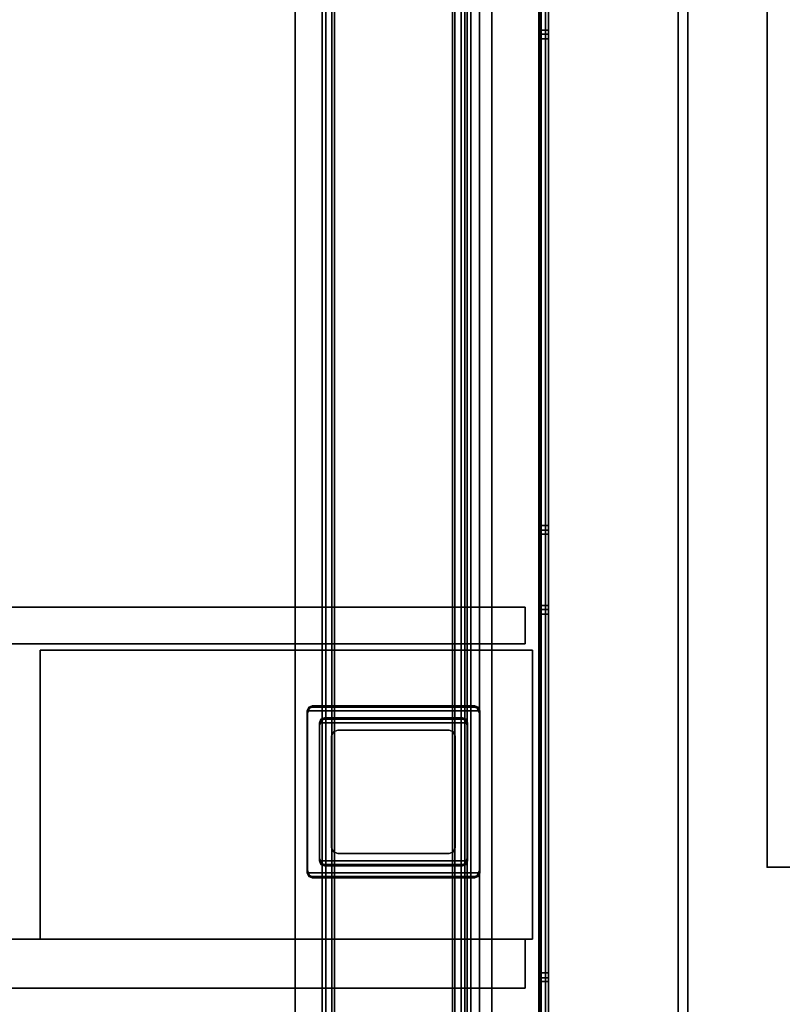
# Model space of a CAD drawing. Units: inches. Extents: x 0 to 234, y 15 to 145.
# Drawn here: x 132 to 145, y 76 to 91 of the extents above; entities that cross this region are included whole.
import ezdxf

# ---------------------------------------------------------------- set-up
doc = ezdxf.new("R2010")
doc.units = ezdxf.units.IN
doc.header["$MEASUREMENT"] = 0
for name, color, linetype in [('A-FURN', 7, 'Continuous'), ('AFUFU-2D-ST-TX', 6, 'Continuous'), ('AFUFU-2D-TB-BS-TX', 7, 'Continuous'), ('AFUFU-2D-TB-TX', 2, 'Continuous'), ('AFUFU-3D-ST-CA-H', 6, 'Continuous'), ('AFUFU-3D-ST-CA-V', 6, 'Continuous'), ('AFUFU-3D-ST-ED-V', 6, 'Continuous'), ('AFUFU-3D-TB-BA', 2, 'Continuous'), ('AFUFU-3D-TP', 1, 'Continuous'), ('AFUFU-3D-TP-ED', 1, 'Continuous')]:
    doc.layers.add(name, color=color, linetype=linetype)
doc.styles.get("Standard").update_dxf_attribs({"font": 'arial.ttf'})

# ---------------------------------------------------------------- blocks, each defined once
blk = doc.blocks.new('3_KHATTDR5829N')
at = {"layer": 'AFUFU-2D-TB-TX', "flags": 1}
for tag, height in [('CAPTG', 2.5), ('CAPPN', 0.001), ('CAPMG', 0.001), ('CAPMC', 0.001), ('CAPQT', 0.001), ('CAPDH', 0.001), ('CAPGC', 0.001)]:
    blk.add_attdef(tag, (0, 0), '', height=height, dxfattribs=at)
at = {"layer": 'AFUFU-3D-TP'}
mesh = blk.add_polyface(dxfattribs=at)
corners = [(1.15625, -28.84375), (58.84375, -28.84375), (58.84375, -0.15625), (1.15625, -0.15625)]
mesh.append_faces([[corners[k] for k in face] for face in [(0, 1, 2, 3)]])
mesh = blk.add_polyface(dxfattribs=at)
corners = [(58.84375, -0.15625, -1.25), (58.84375, -28.84375, -1.25), (1.15625, -28.84375, -1.25), (1.15625, -0.15625, -1.25)]
mesh.append_faces([[corners[k] for k in face] for face in [(0, 1, 2, 3)]])
at = {"layer": 'AFUFU-3D-TP-ED'}
mesh = blk.add_polyface(dxfattribs=at)
corners = [(1, 0), (59, 0), (59, 0, -1.25), (1, 0, -1.25), (1.15625, -0.15625, -1.25), (58.84375, -0.15625, -1.25), (1.15625, -0.15625), (58.84375, -0.15625), (59, -29, -1.25), (1, -29, -1.25), (1.15625, -28.84375, -1.25), (58.84375, -28.84375, -1.25), (1.15625, -28.84375), (1, -29), (59, -29), (58.84375, -28.84375)]
mesh.append_faces([[corners[k] for k in face] for face in [(0, 1, 2, 3), (8, 14, 13, 9), (3, 9, 13, 0), (14, 8, 2, 1)]])
mesh.append_faces([[corners[k] for k in face] for face in [(4, 3, 2, 5), (12, 13, 14, 15), (6, 0, 13, 12), (5, 2, 8, 11)]], dxfattribs={"vtx0": -1, "vtx2": -1})
mesh.append_faces([[corners[k] for k in face] for face in [(1, 0, 6, 7), (8, 9, 10, 11), (9, 3, 4, 10), (14, 1, 7, 15)]], dxfattribs={"vtx1": -1, "vtx3": -1})
blk = doc.blocks.new('3_WPM2412DTRHLD')
at = {"layer": 'AFUFU-3D-ST-CA-H'}
blk.add_point((12, 20.76), dxfattribs=at)
at = {"layer": 'AFUFU-2D-ST-TX', "flags": 1}
for tag, height in [('CAPTG', 2.5), ('CAPPN', 0.001), ('CAPMG', 0.001), ('CAPMC', 0.001), ('CAPQT', 0.001), ('CAPDH', 0.001), ('CAPGC', 0.001)]:
    blk.add_attdef(tag, (0, 0), '', height=height, dxfattribs=at)
at = {"layer": 'AFUFU-3D-ST-CA-V'}
mesh = blk.add_polyface(dxfattribs=at)
corners = [(12, 20.76, 2.208), (12, 20.76, 23.896), (12, 0, 23.896), (12, 0, 2.208)]
mesh.append_faces([[corners[k] for k in face] for face in [(0, 1, 2, 3)]])
at = {"layer": 'AFUFU-3D-ST-ED-V'}
mesh = blk.add_polyface(dxfattribs=at)
corners = [(12, 0, 23.896), (11.25, 0, 23.896), (11.25, 0, 2.208), (12, 0, 2.208), (12, 20.76, 23.896), (11.25, 20.76, 23.896), (11.25, 20.76, 2.208), (12, 20.76, 2.208)]
mesh.append_faces([[corners[k] for k in face] for face in [(0, 1, 2, 3), (4, 5, 1, 0), (7, 6, 5, 4), (6, 7, 3, 2)]])
blk = doc.blocks.new('C_EXT-FOOT-30-L')
at = {"layer": 'AFUFU-3D-TB-BA'}
mesh = blk.add_polyface(dxfattribs=at)
corners = [(4.463, -27.501, 1.174), (4.463, -27.501, 1.331), (4.405, -27.362, 1.331), (4.405, -27.362, 1.174), (4.602, -27.559, 1.174), (4.602, -27.559, 1.331), (7.358, -27.559, 1.331), (7.497, -27.501, 1.331), (4.602, 0, 1.174), (4.463, -0.058, 1.174), (7.497, -0.058, 1.174), (7.358, 0, 1.174), (4.405, -0.197, 1.174), (7.555, -0.197, 1.174), (7.555, -27.362, 1.331), (7.555, -0.197, 1.331), (7.555, -27.362, 1.174), (4.602, 0, 1.331), (4.463, -0.058, 1.331), (7.497, -0.058, 1.331), (7.358, 0, 1.331), (4.405, -0.197, 1.331), (7.358, -27.559, 1.174), (7.497, -27.501, 1.174)]
mesh.append_faces([[corners[k] for k in face] for face in [(0, 1, 2, 3), (4, 5, 1, 0), (16, 13, 15, 14), (10, 19, 15, 13), (11, 20, 19, 10), (2, 21, 12, 3), (23, 7, 6, 22), (16, 14, 7, 23), (6, 5, 4, 22), (9, 18, 17, 8), (12, 21, 18, 9), (17, 20, 11, 8)]])
mesh.append_faces([[corners[k] for k in face] for face in [(9, 10, 13, 12), (2, 14, 15, 21), (12, 13, 16, 3), (23, 0, 3, 16), (14, 2, 1, 7), (21, 15, 19, 18)]], dxfattribs={"vtx0": -1, "vtx2": -1})
mesh.append_faces([[corners[k] for k in face] for face in [(6, 7, 1, 5), (11, 10, 9, 8), (17, 18, 19, 20), (4, 0, 23, 22)]], dxfattribs={"vtx1": -1})
mesh = blk.add_polyface(dxfattribs=at)
corners = [(7.122, -26.575, 0.741), (7.122, -0.984, 0.741), (7.122, -0.984, 1.174), (7.122, -26.575, 1.174), (4.996, -26.575, 0.702), (4.996, -0.984, 0.702), (4.996, -0.984, 1.174), (4.996, -26.575, 1.174), (6.964, -26.575, 0.702), (6.964, -0.984, 0.702), (4.896, -26.575, 0.602), (5.035, -26.575, 0.544), (5.035, -0.984, 0.544), (4.896, -0.984, 0.602), (7.064, -0.984, 0.602), (4.838, -26.575, 1.174), (4.838, -0.984, 1.174), (4.838, -0.984, 0.741), (4.838, -26.575, 0.741), (6.964, -26.575, 1.174), (6.925, -0.984, 0.544), (6.964, -0.984, 1.174), (7.064, -26.575, 0.602), (6.925, -26.575, 0.544)]
mesh.append_faces([[corners[k] for k in face] for face in [(0, 1, 2, 3), (4, 5, 6, 7), (8, 9, 5, 4), (12, 11, 10, 13), (15, 16, 17, 18), (11, 12, 20, 23), (19, 21, 9, 8), (10, 18, 17, 13), (14, 1, 0, 22), (14, 22, 23, 20)]])
mesh.append_faces([[corners[k] for k in face] for face in [(1, 9, 21, 2), (5, 17, 16, 6)]], dxfattribs={"vtx0": -1})
mesh.append_faces([[corners[k] for k in face] for face in [(12, 5, 9, 20), (23, 8, 4, 11)]], dxfattribs={"vtx0": -1, "vtx2": -1})
mesh.append_faces([[corners[k] for k in face] for face in [(10, 11, 4, 4), (1, 14, 9, 9), (13, 17, 5, 5), (12, 13, 5, 5), (18, 10, 4, 4), (22, 0, 8, 8), (14, 20, 9, 9), (23, 22, 8, 8)]], dxfattribs={"vtx1": -1, "vtx2": -1, "vtx3": -1})
mesh.append_faces([[corners[k] for k in face] for face in [(7, 15, 18, 4), (3, 19, 8, 0)]], dxfattribs={"vtx2": -1})
mesh = blk.add_polyface(dxfattribs=at)
corners = [(4.601, -9.222, 21.182), (7.359, -9.222, 21.182), (7.336, -9.278, 21.182), (4.624, -9.278, 21.182), (4.68, -6.546, 21.3), (4.624, -6.569, 21.3), (7.336, -6.569, 21.3), (7.28, -6.546, 21.3), (4.68, -6.546, 21.182), (7.28, -6.546, 21.182), (7.336, -6.569, 21.182), (4.624, -6.569, 21.182), (7.359, -6.625, 21.182), (4.601, -6.625, 21.182), (4.601, -9.222, 21.3), (4.601, -6.625, 21.3), (4.68, -9.301, 21.3), (4.624, -9.278, 21.3), (4.68, -9.301, 21.182), (7.28, -9.301, 21.182), (7.28, -9.301, 21.3), (7.336, -9.278, 21.3), (7.359, -9.222, 21.3), (7.359, -6.625, 21.3)]
mesh.append_faces([[corners[k] for k in face] for face in [(0, 1, 2, 3), (8, 4, 7, 9), (10, 11, 8, 9), (12, 13, 11, 10), (0, 14, 15, 13), (13, 12, 1, 0), (16, 17, 3, 18), (19, 20, 16, 18), (1, 22, 21, 2), (19, 2, 21, 20), (8, 11, 5, 4), (10, 6, 23, 12), (7, 6, 10, 9), (3, 17, 14, 0), (3, 2, 19, 18), (12, 23, 22, 1), (13, 15, 5, 11)]])
mesh.append_faces([[corners[k] for k in face] for face in [(23, 15, 14, 22)]], dxfattribs={"vtx0": -1, "vtx2": -1})
mesh.append_faces([[corners[k] for k in face] for face in [(4, 5, 6, 7), (20, 21, 17, 16), (21, 22, 14, 17), (5, 15, 23, 6)]], dxfattribs={"vtx1": -1, "vtx3": -1})
mesh = blk.add_polyface(dxfattribs=at)
corners = [(7.321, -9.262, 1.331), (7.321, -9.262, 21.182), (7.237, -9.297, 21.182), (7.237, -9.297, 1.331), (7.355, -9.179, 1.331), (7.355, -9.179, 21.182), (4.64, -9.262, 1.331), (4.64, -9.262, 21.182), (4.605, -9.179, 21.182), (4.605, -9.179, 1.331), (4.723, -9.297, 1.331), (4.723, -9.297, 21.182), (7.237, -6.55, 1.331), (7.237, -6.55, 21.182), (7.321, -6.585, 21.182), (7.321, -6.585, 1.331), (4.723, -6.55, 1.331), (4.723, -6.55, 21.182), (4.64, -6.585, 1.331), (4.64, -6.585, 21.182), (4.605, -6.668, 1.331), (4.605, -6.668, 21.182), (7.355, -6.668, 21.182), (7.355, -6.668, 1.331)]
mesh.append_faces([[corners[k] for k in face] for face in [(0, 1, 2, 3), (4, 5, 1, 0), (6, 7, 8, 9), (10, 11, 7, 6), (2, 11, 10, 3), (12, 13, 14, 15), (16, 17, 13, 12), (18, 19, 17, 16), (20, 21, 19, 18), (15, 14, 22, 23), (4, 23, 22, 5), (20, 9, 8, 21)]])
blk = doc.blocks.new('C_EXT-TUBE-30-L')
at = {"layer": 'AFUFU-3D-TB-BA'}
blk.add_point((0, 0), dxfattribs=at)
mesh = blk.add_polyface(dxfattribs=at)
corners = [(4.795, -9.03, 23.501), (7.165, -9.03, 23.501), (7.142, -9.086, 23.501), (4.818, -9.086, 23.501), (4.795, -9.03, 23.619), (4.795, -6.817, 23.619), (4.795, -6.817, 23.501), (7.165, -9.03, 23.619), (7.142, -9.086, 23.619), (4.818, -9.086, 23.619), (7.142, -6.762, 23.501), (4.818, -6.762, 23.501), (4.874, -6.738, 23.501), (7.086, -6.738, 23.501), (7.165, -6.817, 23.501), (7.086, -9.109, 23.501), (7.086, -9.109, 23.619), (4.874, -6.738, 23.619), (7.086, -6.738, 23.619), (7.142, -6.762, 23.619), (4.874, -9.109, 23.619), (4.874, -9.109, 23.501), (7.165, -6.817, 23.619), (4.818, -6.762, 23.619)]
mesh.append_faces([[corners[k] for k in face] for face in [(0, 1, 2, 3), (0, 4, 5, 6), (1, 7, 8, 2), (3, 9, 4, 0), (10, 11, 12, 13), (14, 6, 11, 10), (15, 2, 8, 16), (12, 17, 18, 13), (18, 19, 10, 13), (20, 9, 3, 21), (15, 16, 20, 21), (3, 2, 15, 21), (14, 22, 7, 1), (6, 14, 1, 0), (6, 5, 23, 11), (12, 11, 23, 17), (10, 19, 22, 14)]])
mesh.append_faces([[corners[k] for k in face] for face in [(22, 5, 4, 7)]], dxfattribs={"vtx0": -1, "vtx2": -1})
mesh.append_faces([[corners[k] for k in face] for face in [(16, 8, 9, 20), (8, 7, 4, 9), (17, 23, 19, 18), (23, 5, 22, 19)]], dxfattribs={"vtx1": -1, "vtx3": -1})
mesh = blk.add_polyface(dxfattribs=at)
corners = [(7.127, -9.07, 4.78), (7.127, -9.07, 23.501), (7.043, -9.105, 23.501), (7.043, -9.105, 4.78), (7.161, -8.987, 4.78), (7.161, -8.987, 23.501), (4.917, -9.105, 4.78), (4.917, -9.105, 23.501), (4.834, -9.07, 23.501), (4.834, -9.07, 4.78), (4.799, -8.987, 23.501), (4.799, -8.987, 4.78), (7.043, -6.742, 4.78), (7.043, -6.742, 23.501), (7.127, -6.777, 23.501), (7.127, -6.777, 4.78), (7.161, -6.861, 23.501), (7.161, -6.861, 4.78), (4.834, -6.777, 4.78), (4.834, -6.777, 23.501), (4.917, -6.742, 23.501), (4.917, -6.742, 4.78), (4.799, -6.861, 4.78), (4.799, -6.861, 23.501)]
mesh.append_faces([[corners[k] for k in face] for face in [(0, 1, 2, 3), (4, 5, 1, 0), (6, 7, 8, 9), (9, 8, 10, 11), (2, 7, 6, 3), (12, 13, 14, 15), (15, 14, 16, 17), (4, 17, 16, 5), (18, 19, 20, 21), (22, 23, 19, 18), (10, 23, 22, 11), (13, 12, 21, 20)]])
blk = doc.blocks.new('C_EXT-ARM-D-30-L')
at = {"layer": 'AFUFU-3D-TB-BA'}
mesh = blk.add_polyface(dxfattribs=at)
corners = [(3.5, -5.024, 25.23), (3.5, -10.766, 25.23), (3.5, -10.841, 25.245), (3.5, -4.948, 25.245), (3.618, -10.766, 25.23), (3.618, -5.024, 25.23), (3.5, -4.885, 25.288), (3.618, -4.885, 25.288), (3.618, -4.948, 25.245), (3.5, -12.05, 26.433), (3.618, -12.05, 26.433), (3.618, -10.905, 25.288), (3.5, -10.905, 25.288), (3.5, -3.676, 26.475), (3.5, -3.74, 26.433), (3.5, -12.114, 26.475), (3.618, -10.841, 25.245), (3.618, -3.74, 26.433), (3.618, -3.676, 26.475), (3.618, -12.114, 26.475), (3.618, -12.189, 26.49), (3.5, -12.189, 26.49), (3.618, -3.601, 26.49), (4.799, -20.493, 27.75), (4.799, -1.202, 27.75), (4.741, -1.063, 27.75), (4.741, -20.633, 27.75), (4.799, -1.202, 27.632), (4.799, -20.493, 27.632), (4.741, -20.633, 27.632), (4.741, -1.063, 27.632), (4.602, -1.005, 27.632), (4.602, -20.69, 27.632), (4.602, -1.005, 27.75), (3.657, -1.005, 27.75), (3.657, -20.69, 27.75), (4.602, -20.69, 27.75), (3.657, -1.005, 27.632), (3.546, -1.005, 27.704), (3.629, -1.005, 27.62), (3.657, -20.69, 27.632), (3.5, -1.577, 26.548), (3.618, -1.577, 26.548), (3.618, -1.063, 27.062), (3.5, -1.063, 27.062), (3.5, -1.005, 27.593), (3.5, -20.69, 27.593), (3.546, -20.69, 27.704), (3.618, -1.005, 27.593), (3.5, -1.005, 27.202), (3.618, -1.005, 27.202), (3.5, -20.69, 27.202), (3.618, -1.02, 27.126), (3.5, -1.02, 27.126), (3.5, -20.675, 27.126), (3.5, -20.633, 27.062), (3.618, -20.69, 27.593), (3.629, -20.69, 27.62), (3.618, -20.69, 27.202), (3.618, -20.675, 27.126), (3.618, -20.633, 27.062), (3.5, -20.118, 26.548), (3.618, -20.118, 26.548), (3.618, -1.641, 26.505), (3.618, -20.054, 26.505), (3.5, -20.054, 26.505), (3.618, -19.979, 26.49), (3.5, -19.979, 26.49), (3.5, -1.641, 26.505), (3.618, -1.717, 26.49), (3.5, -1.717, 26.49), (3.5, -3.601, 26.49)]
mesh.append_faces([[corners[k] for k in face] for face in [(0, 5, 4, 1), (6, 7, 8, 3), (12, 11, 10, 9), (13, 18, 17, 14), (14, 17, 7, 6), (9, 10, 19, 15), (20, 21, 15, 19), (2, 16, 11, 12), (27, 24, 23, 28), (25, 30, 31, 33), (24, 27, 30, 25), (44, 43, 42, 41), (45, 46, 47, 38), (49, 50, 52, 53), (54, 59, 58, 51), (59, 54, 55, 60), (38, 47, 35, 34), (39, 37, 40, 57), (65, 64, 62, 61), (64, 65, 67, 66), (66, 67, 21, 20), (43, 44, 53, 52), (48, 39, 57, 56), (41, 42, 63, 68), (69, 70, 68, 63), (18, 13, 71, 22), (5, 0, 3, 8), (36, 32, 29, 26), (26, 29, 28, 23), (61, 62, 60, 55), (16, 2, 1, 4), (22, 71, 70, 69)]])
mesh.append_faces([[corners[k] for k in face] for face in [(8, 16, 4, 5)]], dxfattribs={"vtx0": -1})
mesh.append_faces([[corners[k] for k in face] for face in [(7, 11, 16, 8), (23, 24, 25, 26), (32, 31, 30, 29), (39, 38, 34, 37), (26, 25, 33, 36), (50, 49, 45, 48), (57, 47, 46, 56), (56, 46, 51, 58), (48, 45, 38, 39), (29, 30, 27, 28), (40, 35, 47, 57), (3, 2, 12, 6)]], dxfattribs={"vtx0": -1, "vtx2": -1})
mesh.append_faces([[corners[k] for k in face] for face in [(36, 35, 40, 32), (31, 37, 34, 33)]], dxfattribs={"vtx1": -1})
mesh.append_faces([[corners[k] for k in face] for face in [(13, 14, 9, 15), (20, 19, 18, 22), (19, 10, 17, 18), (49, 53, 54, 51), (53, 44, 55, 54), (44, 41, 61, 55), (60, 62, 42, 43), (62, 64, 63, 42), (58, 59, 52, 50), (41, 68, 65, 61), (64, 66, 69, 63), (59, 60, 43, 52), (68, 70, 67, 65), (71, 13, 15, 21), (14, 6, 12, 9), (10, 11, 7, 17)]], dxfattribs={"vtx1": -1, "vtx3": -1})
mesh.append_faces([[corners[k] for k in face] for face in [(0, 1, 2, 3)]], dxfattribs={"vtx2": -1})
mesh.append_faces([[corners[k] for k in face] for face in [(33, 34, 35, 36), (32, 40, 37, 31), (51, 46, 45, 49), (50, 48, 56, 58)]], dxfattribs={"vtx3": -1})
mesh = blk.add_polyface(dxfattribs=at)
corners = [(3.874, -5.565, 26.057), (36.274, -5.565, 26.057), (36.274, -5.565, 27.632), (3.874, -5.565, 27.632), (3.874, -4.778, 26.057), (36.274, -4.778, 26.057), (36.274, -4.778, 27.632), (3.874, -4.778, 27.632), (36.274, -4.878, 27.532), (36.274, -4.878, 26.157), (36.274, -5.465, 27.532), (36.274, -5.465, 26.157)]
mesh.append_faces([[corners[k] for k in face] for face in [(0, 1, 2, 3), (0, 4, 5, 1), (3, 2, 6, 7), (7, 6, 5, 4), (0, 3, 7, 4)]])
mesh.append_faces([[corners[k] for k in face] for face in [(6, 8, 9, 5), (10, 2, 1, 11), (5, 9, 11, 1), (8, 6, 2, 10)]], dxfattribs={"vtx0": -1, "vtx2": -1})
mesh = blk.add_polyface(dxfattribs=at)
corners = [(11.63, -5.565, 25.27), (3.756, -5.565, 25.27), (3.756, -10.19, 25.27), (11.63, -10.19, 25.27), (11.63, -10.19, 27.593), (3.756, -10.19, 27.593), (3.756, -5.565, 27.593), (11.63, -5.565, 27.593)]
mesh.append_faces([[corners[k] for k in face] for face in [(0, 1, 2, 3), (3, 2, 5, 4), (7, 6, 1, 0), (6, 5, 2, 1), (7, 0, 3, 4), (4, 5, 6, 7)]])
mesh = blk.add_polyface(dxfattribs=at)
corners = [(6.94, -6.964, 7.1), (6.94, -6.964, 25.939), (6.969, -7.034, 25.939), (6.969, -7.034, 7.1), (6.87, -6.935, 7.1), (6.87, -6.935, 25.939), (6.969, -8.813, 7.1), (6.969, -8.813, 25.939), (5.02, -6.964, 7.1), (5.02, -6.964, 25.939), (5.09, -6.935, 25.939), (5.09, -6.935, 7.1), (4.991, -7.034, 7.1), (4.991, -7.034, 25.939), (6.94, -8.883, 7.1), (6.94, -8.883, 25.939), (6.87, -8.912, 25.939), (6.87, -8.912, 7.1), (5.02, -8.883, 7.1), (5.02, -8.883, 25.939), (4.991, -8.813, 25.939), (4.991, -8.813, 7.1), (5.09, -8.912, 7.1), (5.09, -8.912, 25.939)]
mesh.append_faces([[corners[k] for k in face] for face in [(0, 1, 2, 3), (4, 5, 1, 0), (6, 3, 2, 7), (8, 9, 10, 11), (12, 13, 9, 8), (5, 4, 11, 10), (14, 15, 16, 17), (18, 19, 20, 21), (22, 23, 19, 18), (16, 23, 22, 17), (6, 7, 15, 14), (20, 13, 12, 21)]])
mesh = blk.add_polyface(dxfattribs=at)
corners = [(34.024, -10.878, 26.157), (34.024, -10.29, 26.157), (3.874, -10.29, 26.157), (3.874, -10.878, 26.157), (3.874, -10.878, 27.532), (3.874, -10.29, 27.532), (34.024, -10.878, 27.532), (34.024, -10.29, 27.532)]
mesh.append_faces([[corners[k] for k in face] for face in [(0, 1, 2, 3), (2, 5, 4, 3), (0, 3, 4, 6), (4, 5, 7, 6), (1, 7, 5, 2)]])
blk = doc.blocks.new('KHATB2CEXA30GD_THREEDVIEW_CXDBASE30-58_____HEIGHT_____1_____WIDTH_____58')
at = {"layer": 'A-FURN'}
for name in ['C_EXT-FOOT-30-L', 'C_EXT-TUBE-30-L', 'C_EXT-ARM-D-30-L']:
    blk.add_blockref(name, (0, 0), dxfattribs=at)
blk = doc.blocks.new('KHATB2CEXA30GD_THREEDVIEW_KHATB2CEXA30GD_____HEIGHT_____1_____WIDTH_____58')
at = {"layer": 'A-FURN'}
blk.add_blockref('KHATB2CEXA30GD_THREEDVIEW_CXDBASE30-58_____HEIGHT_____1_____WIDTH_____58', (0, 0), dxfattribs=at)
blk = doc.blocks.new('3_KHATB2CEXA30GD_____XI_____XO_____HEIGHT_____1_____WIDTH_____58')
at = {"layer": 'A-FURN'}
blk.add_blockref('KHATB2CEXA30GD_THREEDVIEW_KHATB2CEXA30GD_____HEIGHT_____1_____WIDTH_____58', (0, 0), dxfattribs=at)
at = {"layer": 'AFUFU-2D-TB-BS-TX'}
blk.add_attdef('CAPTG', (0, 1), '', height=2.5, dxfattribs=at)
at = {"layer": 'AFUFU-2D-TB-BS-TX', "flags": 1}
for tag in ['CAPPN', 'CAPMG', 'CAPMC', 'CAPQT', 'CAPDH']:
    blk.add_attdef(tag, (0, 0), '', height=0.001, dxfattribs=at)

msp = doc.modelspace()

# ---------------------------------------------------------------- block references
at = {"layer": 'A-FURN', "rotation": 180}
for name, p in [('3_WPM2412DTRHLD', (156.429, 98.494)), ('3_KHATTDR5829N', (144.158, 71, 29)), ('3_KHATB2CEXA30GD_____XI_____XO_____HEIGHT_____1_____WIDTH_____58', (144.429, 71.019))]:
    msp.add_blockref(name, p, dxfattribs=at)

doc.saveas('drawing.dxf')
